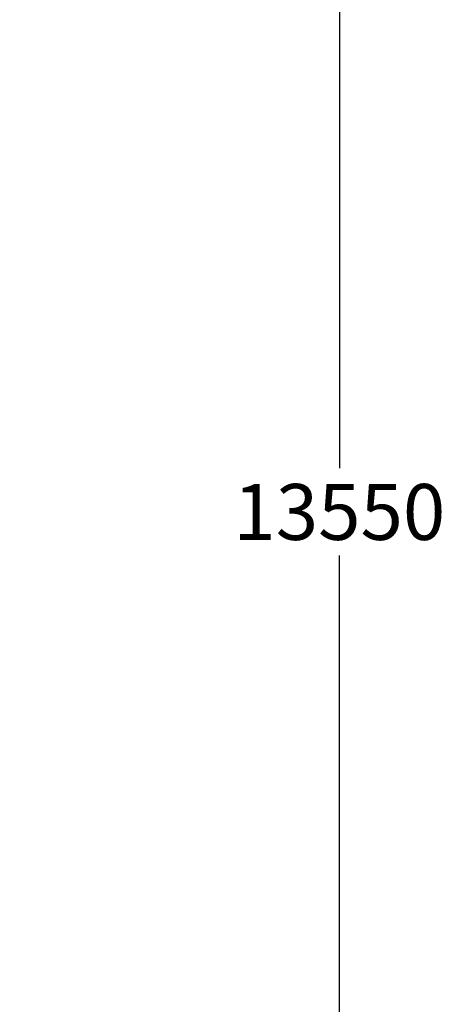
# Model space of a CAD drawing. Extents: x -13422 to 16462, y -6705 to 7845.
# Drawn here: x 15055 to 16462, y -1556 to 1701 of the extents above; entities that cross this region are included whole.
import ezdxf

# ---------------------------------------------------------------- set-up
doc = ezdxf.new("R2010")
doc.units = 0
doc.header["$MEASUREMENT"] = 0
doc.layers.add('Lg_dim', color=7, linetype='Continuous')
doc.styles.add('LG1', font='arial.ttf', dxfattribs={"height": 185})
doc.dimstyles.new('LG_DIM', dxfattribs={"dimtxt": 185, "dimasz": 120, "dimexe": 50, "dimexo": 1, "dimgap": 50, "dimtad": 0, "dimtih": 1, "dimtoh": 1, "dimdec": 0, "dimrnd": 10, "dimdsep": 46, "dimtxsty": 'LG1', "dimcen": 2.5, "dimclrt": 4, "dimadec": 4, "dimazin": 0, "dimtfac": 1, "dimtmove": 0, "dimatfit": 3, "dimfxl": 1, "dimtolj": 1, "dimtzin": 0, "dimarcsym": 0})

# ---------------------------------------------------------------- blocks, each defined once
blk = doc.blocks.new('*D17')
at = {"layer": 'Defpoints', "color": 0, "transparency": 16777216}
for p in [(12797.6, 6849.7), (12797.6, -6704.6), (16111.4, -6704.6)]:
    blk.add_point(p, dxfattribs=at)
at = {"layer": 'Lg_dim', "color": 0, "lineweight": -2, "transparency": 16777216}
for p, q in [((12798.6, 6849.7), (16161.4, 6849.7)), ((16111.4, 6729.7), (16111.4, 217.1)), ((16111.4, -6584.6), (16111.4, -72)), ((12798.6, -6704.6), (16161.4, -6704.6))]:
    blk.add_line(p, q, dxfattribs=at)
at = {"layer": 'Lg_dim', "color": 0, "transparency": 16777216}
for points in [[(16091.4, 6729.7), (16131.4, 6729.7), (16111.4, 6849.7)], [(16091.4, -6584.6), (16131.4, -6584.6), (16111.4, -6704.6)]]:
    blk.add_solid(points, dxfattribs=at)
at = {"layer": 'Lg_dim', "color": 4, "transparency": 16777216, "insert": (16111.4, 72.5), "char_height": 185, "attachment_point": 5, "style": 'LG1'}
blk.add_mtext('\\A1;13550', dxfattribs=at)

msp = doc.modelspace()

# ---------------------------------------------------------------- dimensions: what is measured, and where the dimension line sits
at = {"layer": 'Lg_dim'}
dim = msp.add_linear_dim(base=(16111.4, -6704.6), p1=(12797.6, 6849.7), p2=(12797.6, -6704.6), angle=90, dimstyle='LG_DIM', dxfattribs=at)
dim.commit()
dim.dimension.update_dxf_attribs({"geometry": '*D17', "text_midpoint": (16111.4, 72.5)})

doc.saveas('drawing.dxf')
